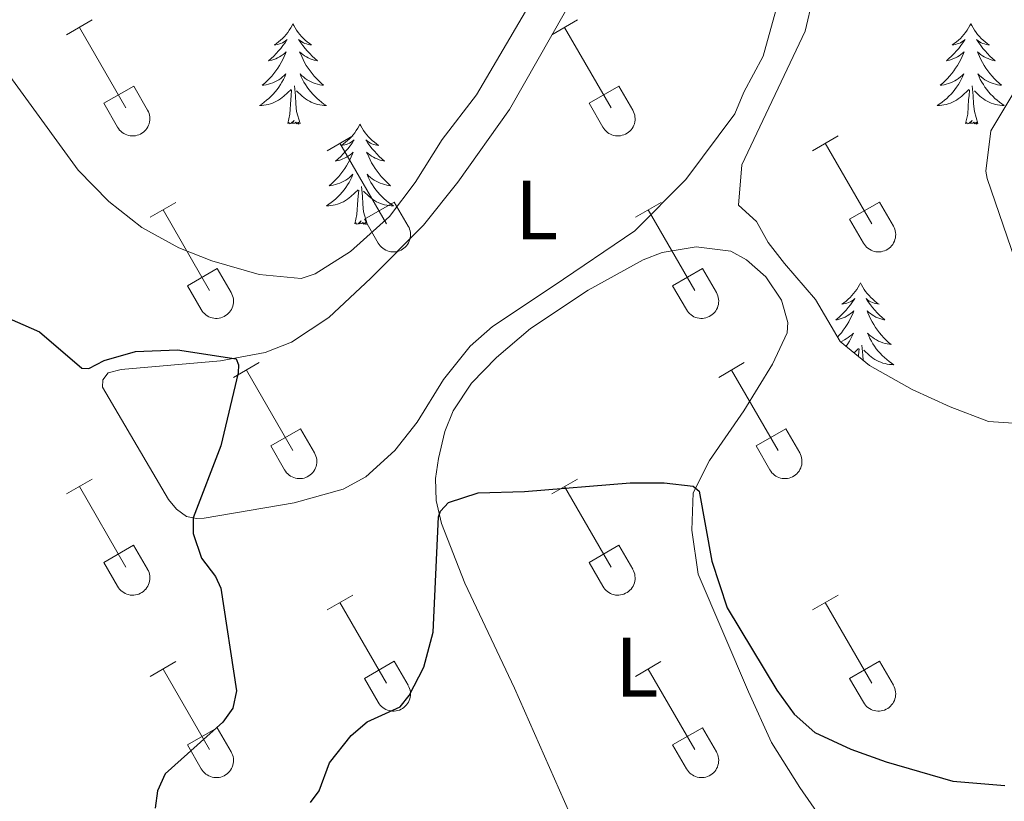
# Model space of a CAD drawing. Units: metres. Extents: x 614851 to 619354, y 4641068 to 4644111.
# Drawn here: x 615858 to 615975, y 4643565 to 4643658 of the extents above; entities that cross this region are included whole.
import ezdxf
from ezdxf.enums import TextEntityAlignment as Align

# ---------------------------------------------------------------- set-up
doc = ezdxf.new("R2010")
doc.units = ezdxf.units.M
doc.header["$MEASUREMENT"] = 0
for name, color, linetype, lineweight in [('Level 35', 92, 'Continuous', 0), ('Level 36', 19, 'Continuous', 40), ('Level 37', 92, 'Continuous', 0), ('Level 4', 36, 'Continuous', 30)]:
    doc.layers.add(name, color=color, linetype=linetype, lineweight=lineweight)
doc.styles.add('Arial', font='ARIAL.TTF', dxfattribs={"height": 0.2})

msp = doc.modelspace()

# ---------------------------------------------------------------- linework, layer by layer
at = {"layer": 'Level 35', "color": 92, "linetype": 'Continuous', "lineweight": 0, "ltscale": 0.5}
for points in [[(615920.42, 4643663.44, 403.32), (615911.84, 4643648.79, 402.52), (615907.74, 4643643.5, 402.39), (615904.52, 4643638.38, 402.29), (615901.49, 4643634.32, 402.16), (615896.86, 4643630.18, 401.76), (615892.66, 4643627.52, 401.28), (615890.99, 4643626.96, 401.23), (615886.01, 4643627.44, 401.23)], [(615976.21, 4643609.76, 405.42), (615972.65, 4643609.98, 405.18), (615968.07, 4643611.72, 404.36), (615963.58, 4643613.79, 403.44), (615958.51, 4643616.63, 402.68), (615955, 4643619.49, 402.39), (615952.09, 4643624.48, 402.39), (615948.4, 4643628.75, 402.39), (615946.46, 4643631.24, 402.39), (615945.06, 4643633.73, 402.39), (615942.94, 4643635.68, 402.39), (615943.32, 4643640.47, 402.39), (615950.85, 4643656.36, 403.32), (615951.76, 4643660.26, 403.76)], [(615886.01, 4643627.44, 401.23), (615880.4, 4643629.06, 401.23), (615876.47, 4643630.6, 401.23), (615872.08, 4643633.05, 401.29), (615868.15, 4643636.13, 401.46), (615864.52, 4643639.85, 401.73), (615851.74, 4643657.37, 402.63)], [(615975.75, 4643649.27, 405.18), (615972.92, 4643644.51, 405.03), (615972.32, 4643639.73, 404.96), (615972.47, 4643638.85, 404.95), (615976.74, 4643626.39, 404.95)]]:
    msp.add_polyline3d(points, dxfattribs=at)
at = {"layer": 'Level 36', "color": 32, "linetype": 'Continuous', "lineweight": 0}
for points in [[(615863.14, 4643655.92), (615866.18, 4643657.68)], [(615920.76, 4643655.93), (615923.8, 4643657.68)], [(615864.66, 4643656.8), (615870.19, 4643647.23)], [(615922.28, 4643656.8), (615927.81, 4643647.23)], [(615867.57, 4643647.78), (615871.11, 4643649.82)], [(615871.11, 4643649.82), (615872.76, 4643646.98)], [(615925.2, 4643647.79), (615928.73, 4643649.83)], [(615928.73, 4643649.83), (615930.38, 4643646.98)], [(615867.57, 4643647.78), (615869.2, 4643644.96)], [(615869.2, 4643644.96), (615869.32, 4643644.78), (615869.44, 4643644.61), (615869.59, 4643644.46), (615869.74, 4643644.33), (615869.92, 4643644.21), (615870.1, 4643644.11), (615870.29, 4643644.03), (615870.49, 4643643.97), (615870.69, 4643643.93), (615870.9, 4643643.91), (615871.11, 4643643.91), (615871.31, 4643643.93), (615871.52, 4643643.98), (615871.72, 4643644.04), (615871.91, 4643644.12), (615872.09, 4643644.23), (615872.26, 4643644.35), (615872.41, 4643644.48), (615872.55, 4643644.64), (615872.68, 4643644.8), (615872.79, 4643644.98), (615872.88, 4643645.17), (615872.95, 4643645.36), (615873, 4643645.57), (615873.02, 4643645.77), (615873.03, 4643645.98), (615873.02, 4643646.19), (615872.98, 4643646.39), (615872.93, 4643646.59), (615872.85, 4643646.79), (615872.76, 4643646.97)], [(615925.2, 4643647.79), (615926.82, 4643644.96)], [(615926.83, 4643644.96), (615926.94, 4643644.78), (615927.07, 4643644.62), (615927.21, 4643644.46), (615927.37, 4643644.33), (615927.54, 4643644.21), (615927.72, 4643644.11), (615927.91, 4643644.03), (615928.11, 4643643.97), (615928.32, 4643643.93), (615928.52, 4643643.91), (615928.73, 4643643.91), (615928.94, 4643643.93), (615929.14, 4643643.98), (615929.34, 4643644.04), (615929.53, 4643644.12), (615929.71, 4643644.23), (615929.88, 4643644.35), (615930.04, 4643644.48), (615930.18, 4643644.64), (615930.3, 4643644.8), (615930.41, 4643644.98), (615930.5, 4643645.17), (615930.57, 4643645.36), (615930.62, 4643645.57), (615930.65, 4643645.77), (615930.66, 4643645.98), (615930.64, 4643646.19), (615930.61, 4643646.39), (615930.55, 4643646.59), (615930.48, 4643646.79), (615930.38, 4643646.97)], [(615894.09, 4643642.15), (615897.13, 4643643.91)], [(615951.71, 4643642.15), (615954.76, 4643643.91)], [(615895.61, 4643643.03), (615901.14, 4643633.46)], [(615953.24, 4643643.03), (615958.76, 4643633.46)], [(615873.07, 4643634.25), (615876.11, 4643636.01)], [(615898.52, 4643634.01), (615902.06, 4643636.05)], [(615902.06, 4643636.05), (615903.71, 4643633.2)], [(615930.7, 4643634.25), (615933.74, 4643636.01)], [(615956.14, 4643634.01), (615959.68, 4643636.05)], [(615959.68, 4643636.05), (615961.33, 4643633.2)], [(615874.59, 4643635.13), (615880.12, 4643625.56)], [(615898.52, 4643634.01), (615900.15, 4643631.18)], [(615932.22, 4643635.13), (615937.74, 4643625.56)], [(615956.14, 4643634.01), (615957.78, 4643631.18)], [(615900.16, 4643631.18), (615900.27, 4643631.01), (615900.4, 4643630.84), (615900.54, 4643630.69), (615900.7, 4643630.56), (615900.87, 4643630.44), (615901.05, 4643630.34), (615901.24, 4643630.26), (615901.44, 4643630.2), (615901.64, 4643630.16), (615901.85, 4643630.14), (615902.06, 4643630.14), (615902.27, 4643630.16), (615902.47, 4643630.2), (615902.67, 4643630.27), (615902.86, 4643630.35), (615903.04, 4643630.46), (615903.21, 4643630.58), (615903.36, 4643630.71), (615903.51, 4643630.86), (615903.63, 4643631.03), (615903.74, 4643631.21), (615903.83, 4643631.4), (615903.9, 4643631.59), (615903.95, 4643631.8), (615903.98, 4643632), (615903.98, 4643632.21), (615903.97, 4643632.42), (615903.94, 4643632.62), (615903.88, 4643632.82), (615903.81, 4643633.02), (615903.71, 4643633.2)], [(615957.78, 4643631.18), (615957.89, 4643631.01), (615958.02, 4643630.84), (615958.16, 4643630.69), (615958.32, 4643630.56), (615958.49, 4643630.44), (615958.68, 4643630.34), (615958.87, 4643630.26), (615959.07, 4643630.2), (615959.27, 4643630.16), (615959.48, 4643630.14), (615959.68, 4643630.14), (615959.89, 4643630.16), (615960.1, 4643630.21), (615960.29, 4643630.27), (615960.48, 4643630.35), (615960.66, 4643630.46), (615960.83, 4643630.58), (615960.99, 4643630.71), (615961.13, 4643630.87), (615961.26, 4643631.03), (615961.36, 4643631.21), (615961.45, 4643631.4), (615961.52, 4643631.59), (615961.57, 4643631.8), (615961.6, 4643632), (615961.61, 4643632.21), (615961.6, 4643632.42), (615961.56, 4643632.62), (615961.51, 4643632.82), (615961.43, 4643633.02), (615961.34, 4643633.2)], [(615877.5, 4643626.12), (615881.04, 4643628.16)], [(615881.04, 4643628.16), (615882.69, 4643625.3)], [(615935.12, 4643626.12), (615938.66, 4643628.16)], [(615938.66, 4643628.16), (615940.31, 4643625.3)], [(615877.5, 4643626.12), (615879.13, 4643623.29)], [(615935.12, 4643626.12), (615936.76, 4643623.29)], [(615879.14, 4643623.29), (615879.25, 4643623.11), (615879.37, 4643622.94), (615879.52, 4643622.8), (615879.68, 4643622.66), (615879.85, 4643622.54), (615880.03, 4643622.44), (615880.22, 4643622.36), (615880.42, 4643622.3), (615880.62, 4643622.26), (615880.83, 4643622.24), (615881.04, 4643622.24), (615881.24, 4643622.26), (615881.45, 4643622.31), (615881.65, 4643622.37), (615881.84, 4643622.46), (615882.02, 4643622.56), (615882.19, 4643622.68), (615882.34, 4643622.82), (615882.48, 4643622.97), (615882.61, 4643623.13), (615882.72, 4643623.31), (615882.81, 4643623.5), (615882.88, 4643623.7), (615882.93, 4643623.9), (615882.96, 4643624.1), (615882.96, 4643624.31), (615882.95, 4643624.52), (615882.92, 4643624.72), (615882.86, 4643624.92), (615882.78, 4643625.12), (615882.69, 4643625.3)], [(615936.76, 4643623.29), (615936.87, 4643623.11), (615937, 4643622.95), (615937.14, 4643622.8), (615937.3, 4643622.66), (615937.47, 4643622.54), (615937.65, 4643622.44), (615937.84, 4643622.36), (615938.04, 4643622.3), (615938.25, 4643622.26), (615938.46, 4643622.24), (615938.66, 4643622.24), (615938.87, 4643622.26), (615939.07, 4643622.31), (615939.27, 4643622.37), (615939.46, 4643622.46), (615939.64, 4643622.56), (615939.81, 4643622.68), (615939.97, 4643622.82), (615940.11, 4643622.97), (615940.24, 4643623.14), (615940.34, 4643623.31), (615940.43, 4643623.5), (615940.5, 4643623.7), (615940.55, 4643623.9), (615940.58, 4643624.1), (615940.59, 4643624.31), (615940.57, 4643624.52), (615940.54, 4643624.72), (615940.48, 4643624.92), (615940.41, 4643625.12), (615940.31, 4643625.3)], [(615882.96, 4643615.22), (615886.01, 4643616.98)], [(615940.59, 4643615.22), (615943.63, 4643616.98)], [(615884.49, 4643616.1), (615890.01, 4643606.53)], [(615942.11, 4643616.1), (615947.64, 4643606.53)], [(615887.39, 4643607.08), (615890.93, 4643609.12)], [(615890.93, 4643609.12), (615892.58, 4643606.27)], [(615945.02, 4643607.08), (615948.56, 4643609.12)], [(615948.56, 4643609.12), (615950.21, 4643606.27)], [(615887.39, 4643607.08), (615889.03, 4643604.25)], [(615889.03, 4643604.25), (615889.14, 4643604.08), (615889.27, 4643603.91), (615889.41, 4643603.76), (615889.57, 4643603.63), (615889.74, 4643603.51), (615889.92, 4643603.41), (615890.12, 4643603.33), (615890.32, 4643603.27), (615890.52, 4643603.23), (615890.73, 4643603.21), (615890.93, 4643603.21), (615891.14, 4643603.23), (615891.34, 4643603.27), (615891.54, 4643603.34), (615891.73, 4643603.42), (615891.91, 4643603.52), (615892.08, 4643603.64), (615892.24, 4643603.78), (615892.38, 4643603.93), (615892.51, 4643604.1), (615892.61, 4643604.28), (615892.7, 4643604.47), (615892.77, 4643604.66), (615892.82, 4643604.86), (615892.85, 4643605.07), (615892.86, 4643605.28), (615892.84, 4643605.48), (615892.81, 4643605.69), (615892.76, 4643605.89), (615892.68, 4643606.08), (615892.58, 4643606.27)], [(615945.02, 4643607.08), (615946.65, 4643604.25)], [(615946.66, 4643604.25), (615946.77, 4643604.08), (615946.89, 4643603.91), (615947.04, 4643603.76), (615947.2, 4643603.63), (615947.37, 4643603.51), (615947.55, 4643603.41), (615947.74, 4643603.33), (615947.94, 4643603.27), (615948.14, 4643603.23), (615948.35, 4643603.21), (615948.56, 4643603.21), (615948.77, 4643603.23), (615948.97, 4643603.27), (615949.17, 4643603.34), (615949.36, 4643603.42), (615949.54, 4643603.52), (615949.71, 4643603.64), (615949.86, 4643603.78), (615950, 4643603.94), (615950.13, 4643604.1), (615950.24, 4643604.28), (615950.33, 4643604.47), (615950.4, 4643604.66), (615950.45, 4643604.86), (615950.48, 4643605.07), (615950.48, 4643605.28), (615950.47, 4643605.48), (615950.44, 4643605.69), (615950.38, 4643605.89), (615950.3, 4643606.08), (615950.21, 4643606.27)], [(615863.14, 4643601.38), (615866.18, 4643603.13)], [(615920.76, 4643601.38), (615923.8, 4643603.13)], [(615864.66, 4643602.25), (615870.18, 4643592.68)], [(615922.28, 4643602.25), (615927.81, 4643592.68)], [(615867.57, 4643593.24), (615871.1, 4643595.28)], [(615871.1, 4643595.28), (615872.76, 4643592.43)], [(615925.19, 4643593.24), (615928.73, 4643595.28)], [(615928.73, 4643595.28), (615930.38, 4643592.43)], [(615867.57, 4643593.24), (615869.2, 4643590.41)], [(615925.19, 4643593.24), (615926.82, 4643590.41)], [(615869.2, 4643590.41), (615869.31, 4643590.23), (615869.44, 4643590.07), (615869.59, 4643589.92), (615869.74, 4643589.78), (615869.92, 4643589.66), (615870.1, 4643589.56), (615870.29, 4643589.48), (615870.49, 4643589.42), (615870.69, 4643589.38), (615870.9, 4643589.36), (615871.11, 4643589.36), (615871.31, 4643589.39), (615871.52, 4643589.43), (615871.72, 4643589.49), (615871.9, 4643589.58), (615872.09, 4643589.68), (615872.26, 4643589.8), (615872.41, 4643589.94), (615872.55, 4643590.09), (615872.68, 4643590.26), (615872.79, 4643590.43), (615872.88, 4643590.62), (615872.94, 4643590.82), (615873, 4643591.02), (615873.02, 4643591.22), (615873.03, 4643591.43), (615873.02, 4643591.64), (615872.98, 4643591.84), (615872.93, 4643592.05), (615872.85, 4643592.24), (615872.76, 4643592.42)], [(615926.83, 4643590.41), (615926.94, 4643590.23), (615927.07, 4643590.07), (615927.21, 4643589.92), (615927.37, 4643589.78), (615927.54, 4643589.66), (615927.72, 4643589.56), (615927.91, 4643589.48), (615928.11, 4643589.42), (615928.32, 4643589.38), (615928.52, 4643589.36), (615928.73, 4643589.36), (615928.94, 4643589.39), (615929.14, 4643589.43), (615929.34, 4643589.49), (615929.53, 4643589.58), (615929.71, 4643589.68), (615929.88, 4643589.8), (615930.04, 4643589.94), (615930.18, 4643590.09), (615930.3, 4643590.26), (615930.41, 4643590.43), (615930.5, 4643590.62), (615930.57, 4643590.82), (615930.62, 4643591.02), (615930.65, 4643591.23), (615930.66, 4643591.43), (615930.64, 4643591.64), (615930.61, 4643591.85), (615930.55, 4643592.05), (615930.48, 4643592.24), (615930.38, 4643592.42)], [(615894.09, 4643587.61), (615897.13, 4643589.36)], [(615895.61, 4643588.48), (615901.14, 4643578.91)], [(615951.71, 4643587.61), (615954.76, 4643589.36)], [(615953.24, 4643588.48), (615958.76, 4643578.91)], [(615873.07, 4643579.71), (615876.11, 4643581.47)], [(615898.52, 4643579.47), (615902.06, 4643581.51)], [(615902.06, 4643581.51), (615903.71, 4643578.66)], [(615930.69, 4643579.71), (615933.73, 4643581.47)], [(615956.14, 4643579.47), (615959.68, 4643581.51)], [(615959.68, 4643581.51), (615961.33, 4643578.66)], [(615874.59, 4643580.59), (615880.12, 4643571.01)], [(615932.21, 4643580.59), (615937.74, 4643571.01)], [(615898.52, 4643579.47), (615900.15, 4643576.64)], [(615956.14, 4643579.47), (615957.78, 4643576.64)], [(615900.16, 4643576.64), (615900.27, 4643576.46), (615900.39, 4643576.3), (615900.54, 4643576.14), (615900.7, 4643576.01), (615900.87, 4643575.89), (615901.05, 4643575.79), (615901.24, 4643575.71), (615901.44, 4643575.65), (615901.64, 4643575.61), (615901.85, 4643575.59), (615902.06, 4643575.59), (615902.27, 4643575.61), (615902.47, 4643575.66), (615902.67, 4643575.72), (615902.86, 4643575.8), (615903.04, 4643575.91), (615903.21, 4643576.03), (615903.36, 4643576.17), (615903.51, 4643576.32), (615903.63, 4643576.48), (615903.74, 4643576.66), (615903.83, 4643576.85), (615903.9, 4643577.04), (615903.95, 4643577.25), (615903.98, 4643577.45), (615903.98, 4643577.66), (615903.97, 4643577.87), (615903.94, 4643578.07), (615903.88, 4643578.27), (615903.8, 4643578.47), (615903.71, 4643578.65)], [(615957.78, 4643576.64), (615957.89, 4643576.46), (615958.02, 4643576.3), (615958.16, 4643576.15), (615958.32, 4643576.01), (615958.49, 4643575.89), (615958.68, 4643575.79), (615958.87, 4643575.71), (615959.06, 4643575.65), (615959.27, 4643575.61), (615959.48, 4643575.59), (615959.68, 4643575.59), (615959.89, 4643575.62), (615960.09, 4643575.66), (615960.29, 4643575.72), (615960.48, 4643575.81), (615960.66, 4643575.91), (615960.83, 4643576.03), (615960.99, 4643576.17), (615961.13, 4643576.32), (615961.26, 4643576.48), (615961.36, 4643576.66), (615961.45, 4643576.85), (615961.52, 4643577.05), (615961.57, 4643577.25), (615961.6, 4643577.45), (615961.61, 4643577.66), (615961.59, 4643577.87), (615961.56, 4643578.07), (615961.5, 4643578.28), (615961.43, 4643578.47), (615961.34, 4643578.65)], [(615877.5, 4643571.57), (615881.04, 4643573.61)], [(615881.04, 4643573.61), (615882.68, 4643570.76)], [(615935.12, 4643571.57), (615938.66, 4643573.61)], [(615938.66, 4643573.61), (615940.31, 4643570.76)], [(615877.5, 4643571.57), (615879.13, 4643568.74)], [(615935.12, 4643571.57), (615936.75, 4643568.74)], [(615879.14, 4643568.74), (615879.24, 4643568.56), (615879.37, 4643568.4), (615879.52, 4643568.25), (615879.68, 4643568.11), (615879.85, 4643568), (615880.03, 4643567.9), (615880.22, 4643567.81), (615880.42, 4643567.75), (615880.62, 4643567.71), (615880.83, 4643567.69), (615881.04, 4643567.69), (615881.24, 4643567.72), (615881.45, 4643567.76), (615881.64, 4643567.82), (615881.84, 4643567.91), (615882.02, 4643568.01), (615882.19, 4643568.13), (615882.34, 4643568.27), (615882.48, 4643568.42), (615882.61, 4643568.59), (615882.72, 4643568.76), (615882.81, 4643568.95), (615882.88, 4643569.15), (615882.93, 4643569.35), (615882.95, 4643569.56), (615882.96, 4643569.76), (615882.95, 4643569.97), (615882.91, 4643570.18), (615882.86, 4643570.38), (615882.78, 4643570.57), (615882.69, 4643570.76)], [(615936.76, 4643568.74), (615936.87, 4643568.56), (615937, 4643568.4), (615937.14, 4643568.25), (615937.3, 4643568.11), (615937.47, 4643568), (615937.65, 4643567.9), (615937.84, 4643567.82), (615938.04, 4643567.75), (615938.25, 4643567.71), (615938.45, 4643567.69), (615938.66, 4643567.7), (615938.87, 4643567.72), (615939.07, 4643567.76), (615939.27, 4643567.82), (615939.46, 4643567.91), (615939.64, 4643568.01), (615939.81, 4643568.13), (615939.97, 4643568.27), (615940.11, 4643568.42), (615940.23, 4643568.59), (615940.34, 4643568.76), (615940.43, 4643568.95), (615940.5, 4643569.15), (615940.55, 4643569.35), (615940.58, 4643569.56), (615940.59, 4643569.76), (615940.57, 4643569.97), (615940.54, 4643570.18), (615940.48, 4643570.38), (615940.41, 4643570.57), (615940.31, 4643570.76)]]:
    msp.add_lwpolyline(points, dxfattribs=at)
at = {"layer": 'Level 36', "color": 92, "linetype": 'Continuous', "lineweight": 0}
for points in [[(615890.02, 4643657.23), (615889.91, 4643657.01), (615889.76, 4643656.74), (615889.59, 4643656.47), (615889.41, 4643656.21), (615889.21, 4643655.96), (615889.01, 4643655.73), (615888.79, 4643655.5), (615888.56, 4643655.28), (615888.32, 4643655.08), (615888.07, 4643654.89), (615887.81, 4643654.71), (615888, 4643654.74), (615888.21, 4643654.77), (615888.41, 4643654.83), (615888.6, 4643654.9), (615888.79, 4643654.98), (615888.97, 4643655.08), (615889.15, 4643655.19), (615889.35, 4643655.38), (615889.31, 4643655.32), (615889.08, 4643654.97), (615888.84, 4643654.64), (615888.58, 4643654.31), (615888.31, 4643654), (615888.03, 4643653.69), (615887.74, 4643653.4), (615887.44, 4643653.11), (615887.12, 4643652.84), (615887.25, 4643652.87), (615887.5, 4643652.92), (615887.74, 4643653), (615887.97, 4643653.08), (615888.2, 4643653.19), (615888.43, 4643653.31), (615888.64, 4643653.44), (615888.85, 4643653.58), (615889.05, 4643653.74), (615889.23, 4643653.91), (615889.15, 4643653.69), (615888.99, 4643653.33), (615888.82, 4643652.97), (615888.63, 4643652.62), (615888.43, 4643652.28), (615888.22, 4643651.95), (615888, 4643651.63), (615887.76, 4643651.32), (615887.5, 4643651.02), (615887.24, 4643650.72), (615886.97, 4643650.44), (615886.68, 4643650.17), (615886.38, 4643649.92), (615886.58, 4643649.94), (615886.84, 4643649.99), (615887.11, 4643650.05), (615887.37, 4643650.13), (615887.62, 4643650.22), (615887.87, 4643650.33), (615888.11, 4643650.46), (615888.34, 4643650.59), (615888.57, 4643650.74), (615888.79, 4643650.91), (615888.99, 4643651.08), (615889.19, 4643651.27), (615889.05, 4643650.94)], [(615890.02, 4643657.23), (615890.13, 4643657.01), (615890.29, 4643656.74), (615890.46, 4643656.47), (615890.64, 4643656.21), (615890.83, 4643655.96), (615891.04, 4643655.73), (615891.26, 4643655.5), (615891.49, 4643655.28), (615891.73, 4643655.08), (615891.98, 4643654.89), (615892.24, 4643654.71), (615892.04, 4643654.74), (615891.84, 4643654.77), (615891.64, 4643654.83), (615891.44, 4643654.9), (615891.26, 4643654.98), (615891.07, 4643655.08), (615890.9, 4643655.19), (615890.7, 4643655.38), (615890.74, 4643655.32), (615890.97, 4643654.97), (615891.21, 4643654.64), (615891.46, 4643654.31), (615891.73, 4643654), (615892.01, 4643653.69), (615892.3, 4643653.4), (615892.61, 4643653.11), (615892.92, 4643652.84), (615892.8, 4643652.87), (615892.55, 4643652.92), (615892.31, 4643653), (615892.07, 4643653.08), (615891.84, 4643653.19), (615891.62, 4643653.31), (615891.4, 4643653.44), (615891.2, 4643653.58), (615891, 4643653.74), (615890.81, 4643653.91), (615890.9, 4643653.69), (615891.06, 4643653.33), (615891.23, 4643652.97), (615891.41, 4643652.62), (615891.61, 4643652.28), (615891.82, 4643651.95), (615892.05, 4643651.63), (615892.29, 4643651.32), (615892.54, 4643651.02), (615892.8, 4643650.72), (615893.08, 4643650.44), (615893.37, 4643650.17), (615893.66, 4643649.92), (615893.47, 4643649.94), (615893.2, 4643649.99), (615892.94, 4643650.05), (615892.68, 4643650.13), (615892.42, 4643650.22), (615892.18, 4643650.33), (615891.94, 4643650.46), (615891.7, 4643650.59), (615891.48, 4643650.74), (615891.26, 4643650.91), (615891.05, 4643651.08), (615890.86, 4643651.27), (615891, 4643650.94)], [(615970.53, 4643657.23), (615970.42, 4643657.01), (615970.26, 4643656.74), (615970.1, 4643656.47), (615969.92, 4643656.21), (615969.72, 4643655.96), (615969.51, 4643655.73), (615969.3, 4643655.5), (615969.06, 4643655.28), (615968.82, 4643655.08), (615968.57, 4643654.89), (615968.31, 4643654.71), (615968.51, 4643654.74), (615968.72, 4643654.77), (615968.92, 4643654.83), (615969.11, 4643654.9), (615969.3, 4643654.98), (615969.48, 4643655.08), (615969.65, 4643655.19), (615969.86, 4643655.38), (615969.82, 4643655.32), (615969.59, 4643654.98), (615969.34, 4643654.64), (615969.09, 4643654.31), (615968.82, 4643654), (615968.54, 4643653.69), (615968.25, 4643653.4), (615967.94, 4643653.12), (615967.63, 4643652.84), (615967.76, 4643652.87), (615968, 4643652.92), (615968.24, 4643653), (615968.48, 4643653.09), (615968.71, 4643653.19), (615968.94, 4643653.31), (615969.15, 4643653.44), (615969.36, 4643653.58), (615969.56, 4643653.74), (615969.74, 4643653.91), (615969.65, 4643653.69), (615969.5, 4643653.33), (615969.33, 4643652.97), (615969.14, 4643652.63), (615968.94, 4643652.29), (615968.73, 4643651.96), (615968.5, 4643651.63), (615968.26, 4643651.32), (615968.01, 4643651.02), (615967.75, 4643650.73), (615967.47, 4643650.44), (615967.19, 4643650.18), (615966.89, 4643649.92), (615967.08, 4643649.94), (615967.35, 4643649.99), (615967.62, 4643650.05), (615967.87, 4643650.13), (615968.13, 4643650.22), (615968.38, 4643650.33), (615968.62, 4643650.46), (615968.85, 4643650.59), (615969.08, 4643650.74), (615969.29, 4643650.91), (615969.5, 4643651.08), (615969.69, 4643651.27), (615969.55, 4643650.94)], [(615970.53, 4643657.23), (615970.64, 4643657.01), (615970.8, 4643656.74), (615970.96, 4643656.47), (615971.15, 4643656.21), (615971.34, 4643655.96), (615971.55, 4643655.73), (615971.77, 4643655.5), (615972, 4643655.28), (615972.24, 4643655.08), (615972.49, 4643654.89), (615972.75, 4643654.71), (615972.55, 4643654.74), (615972.35, 4643654.77), (615972.15, 4643654.83), (615971.95, 4643654.9), (615971.76, 4643654.98), (615971.58, 4643655.08), (615971.41, 4643655.19), (615971.2, 4643655.38), (615971.24, 4643655.32), (615971.47, 4643654.98), (615971.72, 4643654.64), (615971.97, 4643654.31), (615972.24, 4643654), (615972.52, 4643653.69), (615972.81, 4643653.4), (615973.12, 4643653.12), (615973.43, 4643652.84), (615973.3, 4643652.87), (615973.06, 4643652.92), (615972.82, 4643653), (615972.58, 4643653.09), (615972.35, 4643653.19), (615972.13, 4643653.31), (615971.91, 4643653.44), (615971.7, 4643653.58), (615971.51, 4643653.74), (615971.32, 4643653.91), (615971.41, 4643653.69), (615971.56, 4643653.33), (615971.74, 4643652.97), (615971.92, 4643652.63), (615972.12, 4643652.29), (615972.33, 4643651.96), (615972.56, 4643651.63), (615972.8, 4643651.32), (615973.05, 4643651.02), (615973.31, 4643650.73), (615973.59, 4643650.44), (615973.88, 4643650.18), (615974.17, 4643649.92), (615973.98, 4643649.94), (615973.71, 4643649.99), (615973.45, 4643650.05), (615973.19, 4643650.13), (615972.93, 4643650.22), (615972.68, 4643650.33), (615972.44, 4643650.46), (615972.21, 4643650.59), (615971.98, 4643650.74), (615971.77, 4643650.91), (615971.56, 4643651.08), (615971.37, 4643651.27), (615971.51, 4643650.94)], [(615889.05, 4643650.94), (615888.89, 4643650.62), (615888.72, 4643650.31), (615888.54, 4643650), (615888.34, 4643649.71), (615888.13, 4643649.42), (615887.91, 4643649.14), (615887.67, 4643648.87), (615887.43, 4643648.62), (615887.17, 4643648.37), (615886.9, 4643648.14), (615886.62, 4643647.91), (615886.33, 4643647.7), (615886.04, 4643647.51), (615886.31, 4643647.52), (615886.57, 4643647.55), (615886.83, 4643647.59), (615887.09, 4643647.65), (615887.35, 4643647.72), (615887.6, 4643647.8), (615887.84, 4643647.91), (615888.08, 4643648.02), (615888.31, 4643648.16), (615888.53, 4643648.3), (615888.74, 4643648.46), (615888.95, 4643648.63), (615889.8, 4643649.43)], [(615891, 4643650.94), (615891.16, 4643650.62), (615891.32, 4643650.31), (615891.51, 4643650), (615891.7, 4643649.71), (615891.91, 4643649.42), (615892.14, 4643649.14), (615892.37, 4643648.87), (615892.62, 4643648.62), (615892.88, 4643648.37), (615893.14, 4643648.14), (615893.42, 4643647.91), (615893.71, 4643647.7), (615894, 4643647.51), (615893.74, 4643647.52), (615893.48, 4643647.55), (615893.21, 4643647.59), (615892.95, 4643647.65), (615892.7, 4643647.72), (615892.45, 4643647.8), (615892.2, 4643647.91), (615891.97, 4643648.02), (615891.74, 4643648.16), (615891.52, 4643648.3), (615891.3, 4643648.46), (615891.1, 4643648.63), (615890.44, 4643649.25)], [(615969.55, 4643650.94), (615969.4, 4643650.62), (615969.23, 4643650.31), (615969.05, 4643650), (615968.85, 4643649.71), (615968.64, 4643649.42), (615968.42, 4643649.14), (615968.18, 4643648.87), (615967.94, 4643648.62), (615967.68, 4643648.37), (615967.41, 4643648.14), (615967.13, 4643647.92), (615966.84, 4643647.71), (615966.55, 4643647.52), (615966.82, 4643647.52), (615967.08, 4643647.55), (615967.34, 4643647.59), (615967.6, 4643647.65), (615967.85, 4643647.72), (615968.1, 4643647.81), (615968.35, 4643647.91), (615968.59, 4643648.02), (615968.82, 4643648.16), (615969.04, 4643648.3), (615969.25, 4643648.46), (615969.45, 4643648.63), (615970.3, 4643649.43)], [(615971.51, 4643650.94), (615971.66, 4643650.62), (615971.83, 4643650.31), (615972.02, 4643650), (615972.21, 4643649.71), (615972.42, 4643649.42), (615972.64, 4643649.14), (615972.88, 4643648.87), (615973.13, 4643648.62), (615973.38, 4643648.37), (615973.65, 4643648.14), (615973.93, 4643647.92), (615974.22, 4643647.71), (615974.51, 4643647.52), (615974.25, 4643647.52), (615973.98, 4643647.55), (615973.72, 4643647.59), (615973.46, 4643647.65), (615973.21, 4643647.72), (615972.96, 4643647.81), (615972.71, 4643647.91), (615972.48, 4643648.02), (615972.24, 4643648.16), (615972.02, 4643648.3), (615971.81, 4643648.46), (615971.61, 4643648.63), (615970.95, 4643649.25)], [(615889.4, 4643645.38), (615889.65, 4643646.5), (615889.76, 4643648.24), (615889.81, 4643648.67), (615889.87, 4643649.39)], [(615890.87, 4643645.38), (615890.44, 4643646.82), (615890.35, 4643647.72), (615890.31, 4643648.67), (615890.21, 4643649.84)], [(615969.91, 4643645.38), (615970.16, 4643646.5), (615970.27, 4643648.24), (615970.32, 4643648.67), (615970.38, 4643649.4)], [(615971.38, 4643645.38), (615970.95, 4643646.82), (615970.86, 4643647.72), (615970.82, 4643648.67), (615970.71, 4643649.84)], [(615890.87, 4643645.38), (615890.7, 4643645.31), (615890.68, 4643645.55), (615890.49, 4643645.33), (615890.37, 4643645.53), (615890.25, 4643645.42), (615889.98, 4643645.37), (615890.18, 4643645.76), (615889.79, 4643645.38), (615889.6, 4643645.33), (615889.56, 4643645.49), (615889.4, 4643645.38)], [(615971.38, 4643645.38), (615971.21, 4643645.31), (615971.19, 4643645.55), (615971, 4643645.33), (615970.88, 4643645.53), (615970.76, 4643645.42), (615970.49, 4643645.37), (615970.68, 4643645.76), (615970.3, 4643645.38), (615970.11, 4643645.33), (615970.07, 4643645.49), (615969.91, 4643645.38)], [(615897.98, 4643645.31), (615897.87, 4643645.09), (615897.72, 4643644.82), (615897.55, 4643644.55), (615897.37, 4643644.29), (615897.17, 4643644.04), (615896.97, 4643643.81), (615896.75, 4643643.58), (615896.52, 4643643.36), (615896.28, 4643643.16), (615896.03, 4643642.97), (615895.77, 4643642.79), (615895.96, 4643642.82), (615896.17, 4643642.85), (615896.37, 4643642.91), (615896.56, 4643642.98), (615896.75, 4643643.06), (615896.93, 4643643.16), (615897.11, 4643643.27), (615897.31, 4643643.46), (615897.27, 4643643.4), (615897.04, 4643643.06), (615896.8, 4643642.72), (615896.54, 4643642.39), (615896.27, 4643642.08), (615895.99, 4643641.77), (615895.7, 4643641.48), (615895.4, 4643641.2), (615895.08, 4643640.92), (615895.21, 4643640.95), (615895.46, 4643641), (615895.7, 4643641.08), (615895.93, 4643641.17), (615896.16, 4643641.27), (615896.39, 4643641.39), (615896.6, 4643641.52), (615896.81, 4643641.66), (615897.01, 4643641.82), (615897.19, 4643641.99), (615897.11, 4643641.77), (615896.95, 4643641.41), (615896.78, 4643641.05), (615896.59, 4643640.71), (615896.39, 4643640.37), (615896.18, 4643640.04), (615895.96, 4643639.71), (615895.72, 4643639.4), (615895.46, 4643639.1), (615895.2, 4643638.81), (615894.93, 4643638.52), (615894.64, 4643638.26), (615894.34, 4643638), (615894.54, 4643638.02), (615894.8, 4643638.07), (615895.07, 4643638.13), (615895.33, 4643638.21), (615895.58, 4643638.3), (615895.83, 4643638.41), (615896.07, 4643638.54), (615896.3, 4643638.67), (615896.53, 4643638.82), (615896.75, 4643638.99), (615896.95, 4643639.16), (615897.15, 4643639.35), (615897.01, 4643639.02)], [(615897.98, 4643645.31), (615898.09, 4643645.09), (615898.25, 4643644.82), (615898.42, 4643644.55), (615898.6, 4643644.29), (615898.79, 4643644.04), (615899, 4643643.81), (615899.22, 4643643.58), (615899.45, 4643643.36), (615899.69, 4643643.16), (615899.94, 4643642.97), (615900.2, 4643642.79), (615900, 4643642.82), (615899.8, 4643642.85), (615899.6, 4643642.91), (615899.4, 4643642.98), (615899.22, 4643643.06), (615899.03, 4643643.16), (615898.86, 4643643.27), (615898.66, 4643643.46), (615898.7, 4643643.4), (615898.93, 4643643.06), (615899.17, 4643642.72), (615899.42, 4643642.39), (615899.69, 4643642.08), (615899.97, 4643641.77), (615900.26, 4643641.48), (615900.57, 4643641.2), (615900.88, 4643640.92), (615900.76, 4643640.95), (615900.51, 4643641), (615900.27, 4643641.08), (615900.03, 4643641.17), (615899.8, 4643641.27), (615899.58, 4643641.39), (615899.36, 4643641.52), (615899.16, 4643641.66), (615898.96, 4643641.82), (615898.77, 4643641.99), (615898.86, 4643641.77), (615899.02, 4643641.41), (615899.19, 4643641.05), (615899.37, 4643640.71), (615899.57, 4643640.37), (615899.78, 4643640.04), (615900.01, 4643639.71), (615900.25, 4643639.4), (615900.5, 4643639.1), (615900.76, 4643638.81), (615901.04, 4643638.52), (615901.33, 4643638.26), (615901.62, 4643638), (615901.43, 4643638.02), (615901.16, 4643638.07), (615900.9, 4643638.13), (615900.64, 4643638.21), (615900.38, 4643638.3), (615900.14, 4643638.41), (615899.9, 4643638.54), (615899.66, 4643638.67), (615899.44, 4643638.82), (615899.22, 4643638.99), (615899.01, 4643639.16), (615898.82, 4643639.35), (615898.96, 4643639.02)], [(615897.01, 4643639.02), (615896.85, 4643638.7), (615896.68, 4643638.39), (615896.5, 4643638.08), (615896.3, 4643637.79), (615896.09, 4643637.5), (615895.87, 4643637.22), (615895.63, 4643636.95), (615895.39, 4643636.7), (615895.13, 4643636.45), (615894.86, 4643636.22), (615894.58, 4643636), (615894.29, 4643635.79), (615894, 4643635.6), (615894.27, 4643635.6), (615894.53, 4643635.63), (615894.79, 4643635.67), (615895.05, 4643635.73), (615895.31, 4643635.8), (615895.56, 4643635.89), (615895.8, 4643635.99), (615896.04, 4643636.1), (615896.27, 4643636.24), (615896.49, 4643636.38), (615896.7, 4643636.54), (615896.91, 4643636.71), (615897.76, 4643637.51)], [(615898.96, 4643639.02), (615899.12, 4643638.7), (615899.28, 4643638.39), (615899.47, 4643638.08), (615899.66, 4643637.79), (615899.87, 4643637.5), (615900.1, 4643637.22), (615900.33, 4643636.95), (615900.58, 4643636.7), (615900.84, 4643636.45), (615901.1, 4643636.22), (615901.38, 4643636), (615901.67, 4643635.79), (615901.96, 4643635.6), (615901.7, 4643635.6), (615901.44, 4643635.63), (615901.17, 4643635.67), (615900.91, 4643635.73), (615900.66, 4643635.8), (615900.41, 4643635.89), (615900.16, 4643635.99), (615899.93, 4643636.1), (615899.7, 4643636.24), (615899.48, 4643636.38), (615899.26, 4643636.54), (615899.06, 4643636.71), (615898.4, 4643637.33)], [(615898.83, 4643633.46), (615898.4, 4643634.9), (615898.31, 4643635.8), (615898.27, 4643636.75), (615898.17, 4643637.92)], [(615897.36, 4643633.46), (615897.61, 4643634.58), (615897.72, 4643636.32), (615897.77, 4643636.75), (615897.83, 4643637.48)], [(615898.83, 4643633.46), (615898.66, 4643633.39), (615898.64, 4643633.63), (615898.45, 4643633.41), (615898.33, 4643633.61), (615898.21, 4643633.5), (615897.94, 4643633.45), (615898.14, 4643633.84), (615897.75, 4643633.46), (615897.56, 4643633.41), (615897.52, 4643633.57), (615897.36, 4643633.46)], [(615957.42, 4643626.44), (615957.31, 4643626.22), (615957.16, 4643625.95), (615956.99, 4643625.68), (615956.81, 4643625.43), (615956.61, 4643625.18), (615956.4, 4643624.94), (615956.19, 4643624.71), (615955.96, 4643624.5), (615955.72, 4643624.3), (615955.46, 4643624.1), (615955.2, 4643623.93), (615955.4, 4643623.95), (615955.61, 4643623.99), (615955.81, 4643624.04), (615956, 4643624.11), (615956.19, 4643624.2), (615956.37, 4643624.3), (615956.54, 4643624.41), (615956.75, 4643624.6), (615956.71, 4643624.53), (615956.48, 4643624.19), (615956.24, 4643623.85), (615955.98, 4643623.53), (615955.71, 4643623.21), (615955.43, 4643622.9), (615955.14, 4643622.61), (615954.84, 4643622.33), (615954.52, 4643622.06), (615954.65, 4643622.08), (615954.89, 4643622.14), (615955.14, 4643622.21), (615955.37, 4643622.3), (615955.6, 4643622.4), (615955.83, 4643622.52), (615956.04, 4643622.65), (615956.25, 4643622.8), (615956.45, 4643622.95), (615956.63, 4643623.12), (615956.54, 4643622.9), (615956.39, 4643622.54), (615956.22, 4643622.19), (615956.03, 4643621.84), (615955.83, 4643621.5), (615955.62, 4643621.17), (615955.39, 4643620.85), (615955.16, 4643620.53), (615954.9, 4643620.23), (615954.7, 4643620)], [(615957.42, 4643626.44), (615957.53, 4643626.22), (615957.69, 4643625.95), (615957.86, 4643625.68), (615958.04, 4643625.43), (615958.23, 4643625.18), (615958.44, 4643624.94), (615958.66, 4643624.71), (615958.89, 4643624.5), (615959.13, 4643624.3), (615959.38, 4643624.1), (615959.64, 4643623.93), (615959.44, 4643623.95), (615959.24, 4643623.99), (615959.04, 4643624.04), (615958.84, 4643624.11), (615958.65, 4643624.2), (615958.47, 4643624.3), (615958.3, 4643624.41), (615958.09, 4643624.6), (615958.14, 4643624.53), (615958.36, 4643624.19), (615958.61, 4643623.85), (615958.86, 4643623.53), (615959.13, 4643623.21), (615959.41, 4643622.9), (615959.7, 4643622.61), (615960.01, 4643622.33), (615960.32, 4643622.06), (615960.2, 4643622.08), (615959.95, 4643622.14), (615959.71, 4643622.21), (615959.47, 4643622.3), (615959.24, 4643622.4), (615959.02, 4643622.52), (615958.8, 4643622.65), (615958.6, 4643622.8), (615958.4, 4643622.95), (615958.21, 4643623.12), (615958.3, 4643622.9), (615958.46, 4643622.54), (615958.63, 4643622.19), (615958.81, 4643621.84), (615959.01, 4643621.5), (615959.22, 4643621.17), (615959.45, 4643620.85), (615959.69, 4643620.53), (615959.94, 4643620.23), (615960.2, 4643619.94), (615960.48, 4643619.66), (615960.77, 4643619.39), (615961.06, 4643619.13), (615960.87, 4643619.16), (615960.6, 4643619.2), (615960.34, 4643619.26), (615960.08, 4643619.34), (615959.82, 4643619.44), (615959.58, 4643619.55), (615959.33, 4643619.67), (615959.1, 4643619.81), (615958.88, 4643619.96), (615958.66, 4643620.12), (615958.45, 4643620.3), (615958.26, 4643620.48), (615958.4, 4643620.16)], [(615955.04, 4643619.45), (615955.27, 4643619.55), (615955.51, 4643619.67), (615955.74, 4643619.81), (615955.97, 4643619.96), (615956.18, 4643620.12), (615956.39, 4643620.3), (615956.59, 4643620.48), (615956.44, 4643620.16), (615956.29, 4643619.84), (615956.12, 4643619.52), (615955.94, 4643619.22), (615955.74, 4643618.92), (615955.72, 4643618.9)], [(615958.4, 4643620.16), (615958.55, 4643619.84), (615958.72, 4643619.52), (615958.91, 4643619.22), (615959.1, 4643618.92), (615959.31, 4643618.63), (615959.54, 4643618.36), (615959.77, 4643618.09), (615960.02, 4643617.83), (615960.28, 4643617.58), (615960.54, 4643617.35), (615960.82, 4643617.13), (615961.11, 4643616.92), (615961.4, 4643616.73), (615961.14, 4643616.74), (615960.87, 4643616.76), (615960.61, 4643616.8), (615960.35, 4643616.86), (615960.1, 4643616.93), (615959.85, 4643617.02), (615959.6, 4643617.12), (615959.37, 4643617.24), (615959.14, 4643617.37), (615958.91, 4643617.51), (615958.7, 4643617.67), (615958.5, 4643617.84), (615957.84, 4643618.46)], [(615957.74, 4643617.26), (615957.71, 4643617.88), (615957.6, 4643619.05)], [(615956.66, 4643618.14), (615957.19, 4643618.64)], [(615957.19, 4643617.7), (615957.21, 4643617.88), (615957.27, 4643618.61)]]:
    msp.add_lwpolyline(points, dxfattribs=at)
for points in [[(615920.94, 4643626.06, 401.09), (615913.71, 4643621.28, 400.86), (615911.06, 4643618.93, 400.86), (615907.89, 4643614.97, 400.86), (615904.77, 4643609.89, 400.51), (615902.12, 4643606.56, 400.51), (615898.66, 4643603.43, 400.39), (615895.99, 4643601.96, 400.39), (615890.15, 4643600.31, 400.28), (615879.46, 4643598.52, 400.16), (615878.56, 4643598.45, 400.04), (615877.39, 4643598.7, 399.93), (615876.2, 4643599.56, 399.93), (615875.25, 4643600.71, 399.93), (615867.42, 4643614.07, 399.81), (615867.43, 4643614.95, 399.81), (615868.09, 4643615.77, 399.81), (615869.63, 4643616.16, 399.81), (615881.42, 4643617.21, 399.93), (615886.74, 4643618.18, 400.16), (615889.84, 4643619.41, 400.16), (615894.28, 4643622.36, 400.63), (615899.28, 4643627.02, 400.98), (615905.53, 4643633.3, 401.44), (615909.61, 4643638.4, 401.56), (615915.73, 4643647.05, 402.02), (615922.38, 4643658.72, 402.25)], [(615947.38, 4643658.8, 402.84), (615945.86, 4643653.37, 402.84), (615943.57, 4643649.09, 402.49), (615942.5, 4643646.55, 402.56), (615936.67, 4643638.75, 402.09), (615930.61, 4643632.64, 401.51), (615920.94, 4643626.06, 401.09)], [(615916.34, 4643578.3, 399.37), (615910.42, 4643590.78, 399.72), (615907.66, 4643597.89, 399.95), (615907.02, 4643600.62, 400.07), (615906.96, 4643603.21, 400.42), (615907.31, 4643605.6, 400.42), (615908.06, 4643608.79, 400.42), (615909.05, 4643611.24, 400.53), (615911.21, 4643614.55, 400.53), (615914.2, 4643617.58, 400.65), (615918.25, 4643621.05, 400.65), (615925.1, 4643625.57, 400.88), (615931.63, 4643629.2, 401.11), (615933.88, 4643630.08, 401.23), (615937.91, 4643630.72, 401.35), (615942.01, 4643630.24, 401.58), (615943.88, 4643629.2, 401.58), (615946.18, 4643627.19, 401.58), (615948.05, 4643624.42, 401.46), (615948.81, 4643621.74, 401.46), (615948.71, 4643620.52, 401.46), (615946.98, 4643616.79, 401), (615943.56, 4643611.25, 400.53), (615939.5, 4643605.35, 400.3), (615937.56, 4643601.5, 399.95), (615937.38, 4643597.07, 399.72), (615938.14, 4643591.85, 399.49), (615944.13, 4643577.89, 399.37), (615946.86, 4643571.85, 398.9), (615950.22, 4643566.52, 398.44), (615955.9, 4643558.34, 398.09)], [(615924.06, 4643560.83, 398.56), (615916.34, 4643578.3, 399.37)]]:
    msp.add_polyline3d(points, dxfattribs=at)
at = {"layer": 'Level 4', "color": 36, "linetype": 'Continuous', "lineweight": 30}
for points in [[(615855.34, 4643622.64, 400), (615859.92, 4643620.64, 400), (615864.94, 4643616.34, 400), (615865.77, 4643616.29, 400), (615867.6, 4643617.25, 400), (615871.32, 4643618.3, 400), (615876.32, 4643618.51, 400), (615883.27, 4643617.44, 400), (615883.54, 4643616.72, 400), (615883.52, 4643615.78, 400), (615881.44, 4643607.1, 400), (615878.16, 4643598.53, 400), (615878.18, 4643596.67, 400), (615879.15, 4643593.74, 400), (615880.84, 4643591.56, 400), (615881.47, 4643590.19, 400), (615883.33, 4643577.99, 400), (615882.9, 4643575.92, 400), (615881.68, 4643574.29, 400), (615874.84, 4643568.13, 400), (615873.92, 4643566.11, 400), (615873.64, 4643564.06, 400)], [(615892.09, 4643564.72, 400), (615893.12, 4643566.13, 400), (615894.36, 4643569.46, 400), (615896.93, 4643572.69, 400), (615898.84, 4643574.32, 400), (615902.76, 4643576.1, 400), (615903.82, 4643577.44, 400), (615905.57, 4643580.81, 400), (615906.66, 4643584.97, 400), (615907.32, 4643598.65, 400), (615907.56, 4643599.33, 400), (615908.5, 4643600.35, 400), (615912.04, 4643601.5, 400), (615917.53, 4643601.66, 400), (615930.08, 4643602.71, 400), (615934.13, 4643602.72, 400)], [(615934.13, 4643602.72, 400), (615937.57, 4643602.31, 400), (615938.27, 4643601.72, 400), (615939.76, 4643593.39, 400), (615941.59, 4643587.87, 400), (615947.48, 4643578.08, 400), (615949.57, 4643575.24, 400), (615952.02, 4643573.03, 400), (615956.27, 4643571.06, 400), (615960.46, 4643569.57, 400), (615968.38, 4643567.26, 400), (615974.59, 4643566.77, 400)]]:
    msp.add_polyline3d(points, dxfattribs=at)

# ---------------------------------------------------------------- texts
at = {"layer": 'Level 37', "color": 92, "linetype": 'Continuous', "lineweight": 0, "style": 'Arial'}
for p in [(615918.96, 4643635.11, 401.49), (615930.86, 4643580.8, 399.39)]:
    msp.add_text('L', height=7, dxfattribs=at).set_placement(p, align=Align.MIDDLE_CENTER)

doc.saveas('drawing.dxf')
